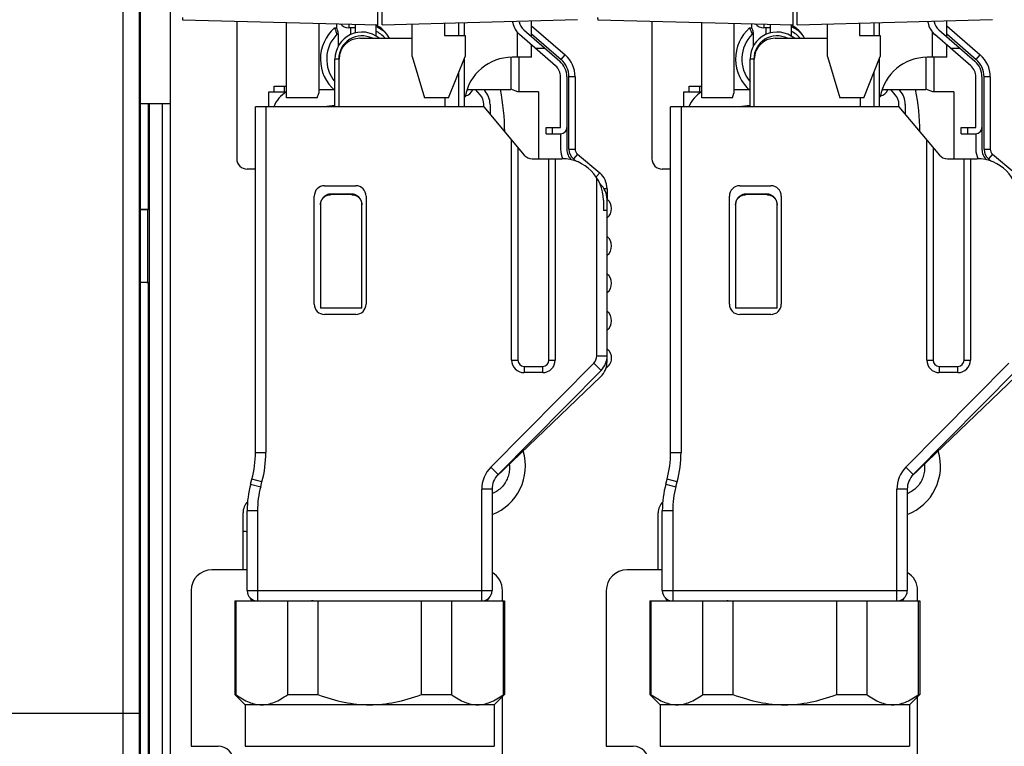
# Paper-space layout 'MCAD_FK09C_IP21_1_2' of a CAD drawing. Units: millimetres. Extents: x 0 to 420, y 0 to 322.
# Drawn here: x 75 to 82, y 44 to 49 of the extents above; entities that cross this region are included whole.
import ezdxf

# ---------------------------------------------------------------- set-up
doc = ezdxf.new("R2010")
doc.units = ezdxf.units.MM
doc.header["$LTSCALE"] = 23.1
doc.linetypes.add('CENTER', pattern=[0.6, 0.375, -0.075, 0.075, -0.075])
doc.layers.get('0').update_dxf_attribs({"linetype": 'CONTINUOUS'})
doc.layers.add('CENTERLINES', color=7, linetype='CONTINUOUS')
doc.layers.add('ROUNDS', color=7, linetype='CONTINUOUS')

psp = doc.layouts.new('MCAD_FK09C_IP21_1_2')

# ---------------------------------------------------------------- hatches: boundary and pattern name
at = {"linetype": 'CONTINUOUS'}
h = psp.add_hatch(color=7, dxfattribs=at)
edge = h.paths.add_edge_path()
edge.add_line((5, 292), (5, 287))
edge.add_line((5, 292), (5, 287))
edge = h.paths.add_edge_path()
edge.add_line((5, 10), (5, 5))
edge.add_line((5, 10), (5, 5))
edge = h.paths.add_edge_path()
edge.add_line((10, 297), (10, 292))
edge.add_line((10, 297), (10, 292))
edge = h.paths.add_edge_path()
edge.add_line((10, 5), (10, 0))
edge.add_line((10, 5), (10, 0))
edge = h.paths.add_edge_path()
edge.add_line((415, 5), (410, 5))
edge.add_line((415, 5), (410, 5))
edge = h.paths.add_edge_path()
edge.add_line((420, 10), (415, 10))
edge.add_line((420, 10), (415, 10))
edge = h.paths.add_edge_path()
edge.add_line((420, 287), (415, 287))
edge.add_line((420, 287), (415, 287))
edge = h.paths.add_edge_path()
edge.add_line((415, 292), (410, 292))
edge.add_line((415, 292), (410, 292))

# ---------------------------------------------------------------- linework, layer by layer
at = {"color": 7, "linetype": 'CONTINUOUS'}
for p, q in [((76.0777, 34.189), (76.0777, 70.4805)), ((77.5777, 49.4505), (77.5777, 62.0578)), ((77.6077, 49.4513), (77.6077, 62.0578)), ((80.5777, 49.4505), (80.5777, 62.0578)), ((80.6077, 49.4513), (80.6077, 62.0578)), ((75.8595, 55.9381), (75.8595, 33.4379)), ((76.1661, 49.4875), (77.5777, 49.4505)), ((76.5577, 49.4772), (76.5577, 48.483)), ((76.9177, 48.9223), (76.9177, 49.4678)), ((77.1502, 49.4617), (77.1502, 48.9572)), ((77.2777, 49.4584), (77.2777, 49.428)), ((77.4127, 49.4549), (77.4127, 49.3917)), ((77.5627, 49.4493), (77.5627, 49.3701)), ((77.6077, 49.4513), (79.0193, 49.4883)), ((77.8252, 49.2223), (77.8252, 49.457)), ((78.0577, 49.4631), (78.0577, 49.3723)), ((78.2002, 49.4668), (78.2002, 49.3723)), ((78.5529, 49.4644), (78.5507, 49.476)), ((78.5971, 49.473), (78.5963, 49.4772)), ((78.6877, 49.3647), (78.6877, 49.4796)), ((79.1661, 49.4875), (80.5777, 49.4505)), ((79.5577, 49.4772), (79.5577, 48.483)), ((79.9177, 48.9223), (79.9177, 49.4678)), ((80.1502, 49.4617), (80.1502, 48.9572)), ((80.2777, 49.4584), (80.2777, 49.428)), ((80.4127, 49.4549), (80.4127, 49.3917)), ((80.5627, 49.4493), (80.5627, 49.3701)), ((80.6077, 49.4513), (82.0193, 49.4883)), ((80.8252, 49.2223), (80.8252, 49.457)), ((81.0577, 49.4631), (81.0577, 49.3723)), ((81.2002, 49.4668), (81.2002, 49.3723)), ((81.5529, 49.4644), (81.5507, 49.476)), ((81.5971, 49.473), (81.5963, 49.4772)), ((81.6877, 49.3647), (81.6877, 49.4796)), ((77.2638, 49.428), (77.2648, 49.4254)), ((77.2638, 49.428), (77.2778, 49.428)), ((77.2648, 49.4254), (77.2678, 49.4176)), ((77.2678, 49.4176), (77.2704, 49.4107)), ((77.2704, 49.4107), (77.2737, 49.4024)), ((77.2737, 49.4024), (77.2762, 49.3962)), ((77.2762, 49.3962), (77.2788, 49.3897)), ((77.2788, 49.3897), (77.2816, 49.383)), ((77.2893, 49.383), (77.2893, 49.2931)), ((77.4127, 49.428), (77.3662, 49.428)), ((78.8616, 49.1539), (78.6018, 49.3798)), ((78.6313, 49.4138), (78.8911, 49.1879)), ((78.6877, 49.4442), (78.9305, 49.2332)), ((80.2638, 49.428), (80.2778, 49.428)), ((80.2638, 49.428), (80.2657, 49.4229)), ((80.2657, 49.4229), (80.2686, 49.4155)), ((80.2686, 49.4155), (80.2715, 49.4081)), ((80.2715, 49.4081), (80.2737, 49.4024)), ((80.2737, 49.4024), (80.2762, 49.3962)), ((80.2762, 49.3962), (80.2788, 49.3897)), ((80.2788, 49.3897), (80.2816, 49.383)), ((80.2893, 49.383), (80.2893, 49.2931)), ((80.4127, 49.428), (80.3662, 49.428)), ((81.8616, 49.1539), (81.6018, 49.3798)), ((81.6313, 49.4138), (81.8911, 49.1879)), ((81.6877, 49.4442), (81.9305, 49.2332)), ((77.4472, 49.353), (77.8252, 49.353)), ((78.0577, 49.3723), (78.2077, 49.3723)), ((78.2077, 49.3723), (78.2077, 49.2223)), ((80.4472, 49.353), (80.8252, 49.353)), ((81.0577, 49.3723), (81.2077, 49.3723)), ((81.2077, 49.3723), (81.2077, 49.2223)), ((78.6877, 49.2162), (78.6877, 49.3051)), ((81.6877, 49.2162), (81.6877, 49.3051)), ((77.2672, 48.858), (77.2672, 49.203)), ((77.2972, 48.858), (77.2972, 49.203)), ((77.8252, 49.2223), (77.9152, 48.9223)), ((78.0877, 48.9223), (78.2077, 49.2223)), ((78.2002, 49.2036), (78.2002, 48.858)), ((78.5377, 49.216), (78.5377, 48.9825)), ((78.6877, 49.2162), (78.5475, 49.2162)), ((78.5977, 48.9675), (78.5977, 49.2162)), ((80.2672, 48.858), (80.2672, 49.203)), ((80.2972, 48.858), (80.2972, 49.203)), ((80.8252, 49.2223), (80.9152, 48.9223)), ((81.0877, 48.9223), (81.2077, 49.2223)), ((81.2002, 49.2036), (81.2002, 48.858)), ((81.5377, 49.216), (81.5377, 48.9825)), ((81.6877, 49.2162), (81.5475, 49.2162)), ((81.5977, 48.9675), (81.5977, 49.2162)), ((78.8977, 48.708), (78.8977, 49.0747)), ((78.9427, 49.0747), (78.9427, 48.5512)), ((79.0027, 49.0747), (79.0027, 48.5512)), ((81.8977, 48.708), (81.8977, 49.0747)), ((81.9427, 49.0747), (81.9427, 48.5512)), ((82.0027, 49.0747), (82.0027, 48.5512)), ((76.7885, 48.858), (76.7885, 48.9675)), ((76.7885, 48.9675), (76.9177, 48.9675)), ((76.8277, 48.9675), (76.8277, 49.008)), ((77.1387, 48.9223), (77.1502, 48.9572)), ((77.1502, 48.9825), (77.2588, 48.9825)), ((78.2213, 48.9825), (78.5377, 48.9825)), ((78.3159, 48.9457), (78.2829, 48.9825)), ((78.3433, 48.9825), (78.3494, 48.9758)), ((78.5885, 48.9675), (78.5377, 48.986)), ((78.7385, 48.9675), (78.5885, 48.9675)), ((78.7385, 48.9675), (78.7385, 48.483)), ((79.7885, 48.9675), (79.9177, 48.9675)), ((79.7885, 48.858), (79.7885, 48.9675)), ((80.1387, 48.9223), (80.1502, 48.9572)), ((80.1502, 48.9825), (80.2588, 48.9825)), ((81.2213, 48.9825), (81.5377, 48.9825)), ((81.3159, 48.9457), (81.2829, 48.9825)), ((81.3433, 48.9825), (81.3494, 48.9758)), ((81.5885, 48.9675), (81.5377, 48.986)), ((81.7385, 48.9675), (81.5885, 48.9675)), ((81.7385, 48.9675), (81.7385, 48.483)), ((76.0777, 48.8805), (75.8595, 48.8805)), ((75.9277, 33.8841), (75.9277, 48.8805)), ((77.1387, 48.9223), (76.9177, 48.9223)), ((78.0877, 48.9223), (77.9152, 48.9223)), ((78.0622, 48.9223), (78.0622, 48.858)), ((78.2002, 48.9312), (78.2077, 48.9312)), ((80.1387, 48.9223), (79.9177, 48.9223)), ((81.0877, 48.9223), (80.9152, 48.9223)), ((81.0622, 48.9223), (81.0622, 48.858)), ((81.2002, 48.9312), (81.2077, 48.9312)), ((76.6927, 46.3613), (76.6927, 48.858)), ((78.3427, 48.858), (76.6927, 48.858)), ((78.3427, 48.858), (78.3427, 48.8757)), ((78.3427, 48.858), (78.6349, 48.5098)), ((78.3877, 48.8756), (78.3877, 48.8044)), ((81.3427, 48.858), (79.6927, 48.858)), ((79.6927, 46.3613), (79.6927, 48.858)), ((81.3427, 48.858), (81.3427, 48.8757)), ((81.3427, 48.858), (81.6349, 48.5098)), ((81.3877, 48.8756), (81.3877, 48.8044)), ((78.7927, 48.708), (78.8977, 48.708)), ((78.7927, 48.663), (78.7927, 48.708)), ((81.7927, 48.708), (81.8977, 48.708)), ((81.7927, 48.663), (81.7927, 48.708)), ((78.7927, 48.663), (78.8977, 48.663)), ((78.8977, 48.663), (78.8977, 48.5512)), ((81.7927, 48.663), (81.8977, 48.663)), ((81.8977, 48.663), (81.8977, 48.5512)), ((78.5887, 48.5649), (78.5887, 47.028)), ((81.5887, 48.5649), (81.5887, 47.028)), ((78.6924, 48.483), (78.9067, 48.483)), ((78.8137, 47.028), (78.8137, 48.483)), ((79.0188, 48.5167), (79.1801, 48.3813)), ((81.6924, 48.483), (81.9067, 48.483)), ((81.8137, 47.028), (81.8137, 48.483)), ((82.0188, 48.5167), (82.1801, 48.3813)), ((76.6927, 48.408), (76.6327, 48.408)), ((79.6927, 48.408), (79.6327, 48.408)), ((77.1922, 48.288), (77.4172, 48.288)), ((79.2337, 48.2664), (79.2337, 48.1901)), ((80.1922, 48.288), (80.4172, 48.288)), ((77.1172, 47.433), (77.1172, 48.213)), ((77.3872, 48.2275), (77.2372, 48.2275)), ((77.3872, 48.2235), (77.2372, 48.2235)), ((77.4922, 48.213), (77.4922, 47.433)), ((79.2067, 48.183), (79.2067, 48.108)), ((79.2337, 47.0171), (79.2337, 48.1881)), ((80.1172, 47.433), (80.1172, 48.213)), ((80.3872, 48.2275), (80.2372, 48.2275)), ((80.3872, 48.2235), (80.2372, 48.2235)), ((80.4922, 48.213), (80.4922, 47.433)), ((75.8738, 48.1156), (75.8606, 48.1155)), ((75.8606, 48.1155), (75.9145, 48.1155)), ((75.8862, 48.1157), (75.8738, 48.1156)), ((75.8975, 48.1159), (75.8862, 48.1157)), ((75.9277, 48.1175), (75.9145, 48.1155)), ((75.9145, 47.5905), (75.9145, 48.1155)), ((75.9206, 48.1171), (75.9277, 48.1242)), ((77.1622, 48.1489), (77.1622, 47.403)), ((77.4622, 47.403), (77.4622, 48.1489)), ((79.2337, 48.108), (79.2067, 48.108)), ((80.1622, 48.1489), (80.1622, 47.403)), ((80.4622, 47.403), (80.4622, 48.1489)), ((75.8606, 47.5905), (75.9145, 47.5905)), ((75.8672, 47.5905), (75.8801, 47.5905)), ((75.9145, 47.5905), (75.9277, 47.5886)), ((75.9206, 47.589), (75.9277, 47.5819)), ((77.4622, 47.403), (77.1622, 47.403)), ((80.4622, 47.403), (80.1622, 47.403)), ((77.4172, 47.358), (77.1922, 47.358)), ((80.4172, 47.358), (80.1922, 47.358)), ((78.6337, 46.983), (78.7687, 46.983)), ((81.6337, 46.983), (81.7687, 46.983)), ((79.1875, 46.9087), (78.4318, 46.1851)), ((79.1904, 46.9542), (78.4461, 46.2019)), ((82.1875, 46.9087), (81.4318, 46.1851)), ((82.1904, 46.9542), (81.4461, 46.2019)), ((76.658, 46.133), (76.6674, 46.1681)), ((79.658, 46.133), (79.6674, 46.1681)), ((78.4027, 46.0964), (78.4027, 45.363)), ((81.4027, 46.0964), (81.4027, 45.363)), ((76.6027, 45.513), (76.6027, 45.9255)), ((76.6327, 45.363), (76.6327, 45.9398)), ((79.6327, 45.363), (79.6327, 45.9398)), ((76.6327, 45.513), (76.3777, 45.513)), ((79.6327, 45.513), (79.3777, 45.513)), ((76.2277, 45.363), (76.2277, 44.238)), ((78.4777, 45.288), (78.4777, 45.363)), ((79.2277, 45.363), (79.2277, 44.238)), ((81.4777, 45.288), (81.4777, 45.363)), ((76.5427, 45.288), (78.4927, 45.288)), ((76.5427, 45.288), (76.5427, 44.613)), ((76.5508, 45.288), (76.5508, 44.613)), ((76.9258, 44.613), (76.9258, 45.288)), ((77.1427, 45.2867), (77.1427, 44.613)), ((77.8927, 44.613), (77.8927, 45.2867)), ((78.1096, 45.288), (78.1096, 44.613)), ((78.4846, 44.613), (78.4846, 45.288)), ((78.4927, 45.288), (78.4927, 44.613)), ((79.5427, 45.288), (81.4927, 45.288)), ((79.5427, 45.288), (79.5427, 44.613)), ((79.5508, 45.288), (79.5508, 44.613)), ((79.9258, 44.613), (79.9258, 45.288)), ((80.1427, 45.2867), (80.1427, 44.613)), ((80.8927, 44.613), (80.8927, 45.2867)), ((81.1096, 45.288), (81.1096, 44.613)), ((81.4846, 44.613), (81.4846, 45.288)), ((81.4927, 45.288), (81.4927, 44.613)), ((76.5427, 44.613), (76.5508, 44.613)), ((76.6177, 44.538), (76.5427, 44.613)), ((76.9258, 44.613), (77.1427, 44.613)), ((77.8927, 44.613), (78.1096, 44.613)), ((78.4177, 44.538), (78.4927, 44.613)), ((78.4846, 44.613), (78.4927, 44.613)), ((79.5427, 44.613), (79.5508, 44.613)), ((79.6177, 44.538), (79.5427, 44.613)), ((79.9258, 44.613), (80.1427, 44.613)), ((80.8927, 44.613), (81.1096, 44.613)), ((81.4177, 44.538), (81.4927, 44.613)), ((81.4846, 44.613), (81.4927, 44.613)), ((78.4777, 36.1905), (78.4777, 44.598)), ((81.4777, 37.863), (81.4777, 44.598)), ((78.4177, 44.538), (76.6177, 44.538)), ((76.6177, 44.538), (76.6177, 44.238)), ((78.4177, 44.538), (78.4177, 44.238)), ((81.4177, 44.538), (79.6177, 44.538)), ((79.6177, 44.538), (79.6177, 44.238)), ((81.4177, 44.538), (81.4177, 44.238)), ((76.2277, 44.238), (76.4227, 44.238)), ((79.2277, 44.238), (79.4227, 44.238))]:
    psp.add_line(p, q, dxfattribs=at)
at = {"color": 9, "linetype": 'CONTINUOUS'}
for p, q in [((75.7331, 55.9317), (75.7331, 33.4444)), ((75.853, 55.9317), (75.853, 33.4444)), ((77.3662, 49.4561), (77.3662, 49.428)), ((78.1627, 49.3723), (78.1627, 49.4659)), ((80.3662, 49.4561), (80.3662, 49.428)), ((81.1627, 49.3723), (81.1627, 49.4659)), ((77.2893, 49.383), (77.2816, 49.383)), ((77.3827, 49.3811), (77.3827, 49.428)), ((78.5827, 49.3997), (78.5827, 49.2162)), ((78.6877, 49.3846), (78.901, 49.1992)), ((80.2893, 49.383), (80.2816, 49.383)), ((80.3827, 49.3811), (80.3827, 49.428)), ((81.5827, 49.3997), (81.5827, 49.2162)), ((81.6877, 49.3846), (81.901, 49.1992)), ((78.7861, 49.2792), (78.7175, 49.2792)), ((81.7861, 49.2792), (81.7175, 49.2792)), ((77.2942, 49.203), (77.2672, 49.203)), ((77.2942, 49.203), (77.2942, 48.858)), ((78.901, 49.1992), (78.9305, 49.2332)), ((80.2942, 49.203), (80.2672, 49.203)), ((80.2942, 49.203), (80.2942, 48.858)), ((81.901, 49.1992), (81.9305, 49.2332)), ((78.1627, 48.858), (78.1627, 49.1098)), ((81.1627, 48.858), (81.1627, 49.1098)), ((79.0027, 49.0747), (78.9577, 49.0747)), ((78.9577, 48.5512), (78.9577, 49.0747)), ((82.0027, 49.0747), (81.9577, 49.0747)), ((81.9577, 48.5512), (81.9577, 49.0747)), ((76.9027, 48.9675), (76.9027, 49.008)), ((75.8606, 48.1155), (75.8606, 48.8805)), ((75.9206, 48.1171), (75.9206, 48.8805)), ((76.0177, 48.8805), (76.0177, 34.3261)), ((76.7677, 48.858), (76.7677, 46.3613)), ((77.2387, 48.8645), (77.2387, 48.858)), ((79.7677, 48.858), (79.7677, 46.3613)), ((80.2387, 48.8645), (80.2387, 48.858)), ((78.8377, 48.708), (78.8377, 48.663)), ((81.8377, 48.708), (81.8377, 48.663)), ((78.5437, 47.028), (78.5437, 48.6185)), ((81.5437, 47.028), (81.5437, 48.6185)), ((78.9577, 48.5512), (79.0027, 48.5512)), ((81.9577, 48.5512), (82.0027, 48.5512)), ((78.8587, 48.483), (78.8587, 47.028)), ((79.0188, 48.5167), (78.9899, 48.4822)), ((78.9899, 48.4822), (79.0114, 48.4641)), ((81.8587, 48.483), (81.8587, 47.028)), ((82.0188, 48.5167), (81.9899, 48.4822)), ((81.9899, 48.4822), (82.0114, 48.4641)), ((79.155, 48.3513), (79.1801, 48.3813)), ((79.1587, 47.0597), (79.1587, 48.3458)), ((79.2337, 48.2664), (79.2116, 48.2664)), ((77.2372, 48.2275), (77.2372, 48.2235)), ((77.3872, 48.2235), (77.3872, 48.2275)), ((80.2372, 48.2275), (80.2372, 48.2235)), ((80.3872, 48.2235), (80.3872, 48.2275)), ((75.8606, 34.9155), (75.8606, 47.5905)), ((75.9206, 34.9171), (75.9206, 47.589)), ((79.1587, 47.0597), (79.2337, 47.0597)), ((79.137, 47.007), (78.3928, 46.2546)), ((78.5437, 47.028), (78.5887, 47.028)), ((78.6337, 46.983), (78.6337, 46.938)), ((78.7687, 46.938), (78.7687, 46.983)), ((78.8137, 47.028), (78.8587, 47.028)), ((79.1904, 46.9542), (79.137, 47.007)), ((82.137, 47.007), (81.3928, 46.2546)), ((81.5437, 47.028), (81.5887, 47.028)), ((81.6337, 46.983), (81.6337, 46.938)), ((81.7687, 46.938), (81.7687, 46.983)), ((81.8137, 47.028), (81.8587, 47.028)), ((78.7687, 46.938), (78.6337, 46.938)), ((81.7687, 46.938), (81.6337, 46.938)), ((76.6927, 46.3613), (76.7677, 46.3613)), ((79.6927, 46.3613), (79.7677, 46.3613)), ((78.3928, 46.2546), (78.4461, 46.2019)), ((81.3928, 46.2546), (81.4461, 46.2019)), ((76.658, 46.133), (76.7305, 46.1137)), ((76.7399, 46.1487), (76.6674, 46.1681)), ((76.7305, 46.1137), (76.7399, 46.1487)), ((79.658, 46.133), (79.7305, 46.1137)), ((79.7399, 46.1487), (79.6674, 46.1681)), ((79.7305, 46.1137), (79.7399, 46.1487)), ((78.4027, 46.0964), (78.3277, 46.0964)), ((78.3277, 45.288), (78.3277, 46.0964)), ((81.4027, 46.0964), (81.3277, 46.0964)), ((81.3277, 45.288), (81.3277, 46.0964)), ((76.7077, 45.9398), (76.6327, 45.9398)), ((76.7077, 45.9398), (76.7077, 45.288)), ((79.7077, 45.9398), (79.6327, 45.9398)), ((79.7077, 45.9398), (79.7077, 45.288)), ((76.6327, 45.363), (78.4027, 45.363)), ((79.6327, 45.363), (81.4027, 45.363)), ((76.6177, 44.238), (78.4177, 44.238)), ((79.6177, 44.238), (81.4177, 44.238))]:
    psp.add_line(p, q, dxfattribs=at)
at = {"color": 3, "linetype": 'CONTINUOUS'}
psp.add_line((76.8277, 49.008), (76.9177, 49.008), dxfattribs=at)
at = {"color": 6, "linetype": 'CONTINUOUS'}
for p, q in [((76.6078, 45.7911), (76.6027, 45.7918)), ((76.6143, 45.7901), (76.6078, 45.7911)), ((76.6209, 45.7892), (76.6143, 45.7901)), ((76.6276, 45.7884), (76.6209, 45.7892)), ((76.6327, 45.7877), (76.6276, 45.7884))]:
    psp.add_line(p, q, dxfattribs=at)
at = {"color": 9, "linetype": 'CONTINUOUS'}
for points in [[(76.1655, 49.5022), (76.1655, 49.4995), (76.1655, 49.497), (76.1656, 49.4948), (76.1656, 49.4929), (76.1657, 49.4913), (76.1658, 49.4899), (76.1658, 49.4889), (76.1659, 49.4881), (76.166, 49.4877), (76.1661, 49.4875)], [(79.1655, 49.5022), (79.1655, 49.4995), (79.1655, 49.497), (79.1656, 49.4948), (79.1656, 49.4929), (79.1657, 49.4913), (79.1658, 49.4899), (79.1658, 49.4889), (79.1659, 49.4881), (79.166, 49.4877), (79.1661, 49.4875)]]:
    psp.add_lwpolyline(points, dxfattribs=at)
at = {"color": 7, "linetype": 'CONTINUOUS'}
for points in [[(77.2778, 49.428), (77.2784, 49.4272), (77.2797, 49.4245), (77.2816, 49.4202), (77.2838, 49.4144), (77.286, 49.4075), (77.2878, 49.3997), (77.2889, 49.3914), (77.2893, 49.383)], [(80.2778, 49.428), (80.2784, 49.4272), (80.2797, 49.4245), (80.2816, 49.4202), (80.2838, 49.4144), (80.286, 49.4075), (80.2878, 49.3997), (80.2889, 49.3914), (80.2893, 49.383)], [(77.2372, 48.2275), (77.2325, 48.2273), (77.2278, 48.2269), (77.2232, 48.2261), (77.2186, 48.2251), (77.214, 48.2238), (77.2096, 48.2222), (77.2053, 48.2204), (77.2011, 48.2182), (77.197, 48.2158), (77.1931, 48.2132), (77.1894, 48.2103), (77.1859, 48.2072), (77.1825, 48.2039), (77.1794, 48.2004), (77.1765, 48.1967), (77.1739, 48.1928), (77.1715, 48.1888), (77.1694, 48.1846), (77.1675, 48.1803), (77.1659, 48.1759), (77.1646, 48.1714), (77.1635, 48.1668), (77.1628, 48.1622), (77.1624, 48.1576), (77.1622, 48.1529)], [(77.1622, 48.1489), (77.1624, 48.1536), (77.1628, 48.1583), (77.1635, 48.1629), (77.1646, 48.1675), (77.1659, 48.172), (77.1675, 48.1764), (77.1694, 48.1807), (77.1715, 48.1849), (77.1739, 48.1889), (77.1765, 48.1928), (77.1794, 48.1965), (77.1825, 48.2), (77.1859, 48.2033), (77.1894, 48.2064), (77.1931, 48.2093), (77.197, 48.2119), (77.2011, 48.2143), (77.2053, 48.2164), (77.2096, 48.2183), (77.214, 48.2199), (77.2186, 48.2212), (77.2232, 48.2222), (77.2278, 48.2229), (77.2325, 48.2234), (77.2372, 48.2235)], [(77.4622, 48.1529), (77.4621, 48.1576), (77.4616, 48.1622), (77.4609, 48.1668), (77.4599, 48.1714), (77.4585, 48.1759), (77.4569, 48.1803), (77.4551, 48.1846), (77.4529, 48.1888), (77.4505, 48.1928), (77.4479, 48.1967), (77.445, 48.2004), (77.4419, 48.2039), (77.4386, 48.2072), (77.435, 48.2103), (77.4313, 48.2132), (77.4274, 48.2158), (77.4233, 48.2182), (77.4192, 48.2204), (77.4148, 48.2222), (77.4104, 48.2238), (77.4059, 48.2251), (77.4013, 48.2261), (77.3966, 48.2269), (77.3919, 48.2273), (77.3872, 48.2275)], [(77.3872, 48.2235), (77.3919, 48.2234), (77.3966, 48.2229), (77.4013, 48.2222), (77.4059, 48.2212), (77.4104, 48.2199), (77.4148, 48.2183), (77.4192, 48.2164), (77.4233, 48.2143), (77.4274, 48.2119), (77.4313, 48.2093), (77.435, 48.2064), (77.4386, 48.2033), (77.4419, 48.2), (77.445, 48.1965), (77.4479, 48.1928), (77.4505, 48.1889), (77.4529, 48.1849), (77.4551, 48.1807), (77.4569, 48.1764), (77.4585, 48.172), (77.4599, 48.1675), (77.4609, 48.1629), (77.4616, 48.1583), (77.4621, 48.1536), (77.4622, 48.1489)], [(80.2372, 48.2275), (80.2325, 48.2273), (80.2278, 48.2269), (80.2232, 48.2261), (80.2186, 48.2251), (80.214, 48.2238), (80.2096, 48.2222), (80.2053, 48.2204), (80.2011, 48.2182), (80.197, 48.2158), (80.1931, 48.2132), (80.1894, 48.2103), (80.1859, 48.2072), (80.1825, 48.2039), (80.1794, 48.2004), (80.1765, 48.1967), (80.1739, 48.1928), (80.1715, 48.1888), (80.1694, 48.1846), (80.1675, 48.1803), (80.1659, 48.1759), (80.1646, 48.1714), (80.1635, 48.1668), (80.1628, 48.1622), (80.1624, 48.1576), (80.1622, 48.1529)], [(80.1622, 48.1489), (80.1624, 48.1536), (80.1628, 48.1583), (80.1635, 48.1629), (80.1646, 48.1675), (80.1659, 48.172), (80.1675, 48.1764), (80.1694, 48.1807), (80.1715, 48.1849), (80.1739, 48.1889), (80.1765, 48.1928), (80.1794, 48.1965), (80.1825, 48.2), (80.1859, 48.2033), (80.1894, 48.2064), (80.1931, 48.2093), (80.197, 48.2119), (80.2011, 48.2143), (80.2053, 48.2164), (80.2096, 48.2183), (80.214, 48.2199), (80.2186, 48.2212), (80.2232, 48.2222), (80.2278, 48.2229), (80.2325, 48.2234), (80.2372, 48.2235)], [(80.4622, 48.1529), (80.4621, 48.1576), (80.4616, 48.1622), (80.4609, 48.1668), (80.4599, 48.1714), (80.4585, 48.1759), (80.4569, 48.1803), (80.4551, 48.1846), (80.4529, 48.1888), (80.4505, 48.1928), (80.4479, 48.1967), (80.445, 48.2004), (80.4419, 48.2039), (80.4386, 48.2072), (80.435, 48.2103), (80.4313, 48.2132), (80.4274, 48.2158), (80.4233, 48.2182), (80.4192, 48.2204), (80.4148, 48.2222), (80.4104, 48.2238), (80.4059, 48.2251), (80.4013, 48.2261), (80.3966, 48.2269), (80.3919, 48.2273), (80.3872, 48.2275)], [(80.3872, 48.2235), (80.3919, 48.2234), (80.3966, 48.2229), (80.4013, 48.2222), (80.4059, 48.2212), (80.4104, 48.2199), (80.4148, 48.2183), (80.4192, 48.2164), (80.4233, 48.2143), (80.4274, 48.2119), (80.4313, 48.2093), (80.435, 48.2064), (80.4386, 48.2033), (80.4419, 48.2), (80.445, 48.1965), (80.4479, 48.1928), (80.4505, 48.1889), (80.4529, 48.1849), (80.4551, 48.1807), (80.4569, 48.1764), (80.4585, 48.172), (80.4599, 48.1675), (80.4609, 48.1629), (80.4616, 48.1583), (80.4621, 48.1536), (80.4622, 48.1489)], [(75.9206, 48.1171), (75.9201, 48.1169), (75.9188, 48.1167), (75.9168, 48.1166), (75.9142, 48.1164), (75.9109, 48.1163), (75.907, 48.1161), (75.9025, 48.116), (75.8975, 48.1159)], [(75.8801, 47.5905), (75.8921, 47.5903), (75.8975, 47.5902), (75.9025, 47.5901), (75.907, 47.59), (75.9109, 47.5898), (75.9142, 47.5897), (75.9168, 47.5895), (75.9188, 47.5894), (75.9201, 47.5892), (75.9206, 47.589)], [(78.5267, 46.276), (78.5277, 46.2661), (78.5283, 46.2562), (78.5283, 46.2463), (78.5279, 46.2363), (78.527, 46.2263), (78.5255, 46.2164), (78.5236, 46.2066), (78.5212, 46.197), (78.5184, 46.1874), (78.515, 46.178), (78.5112, 46.1687), (78.5069, 46.1596), (78.5022, 46.1507), (78.497, 46.1421), (78.4914, 46.1337), (78.4855, 46.1256), (78.4791, 46.1179), (78.4723, 46.1104), (78.4652, 46.1033), (78.4577, 46.0965), (78.4498, 46.09), (78.4417, 46.084), (78.4333, 46.0784), (78.4247, 46.0732), (78.4158, 46.0685), (78.4066, 46.0642), (78.4027, 46.0626)], [(81.5267, 46.276), (81.5277, 46.2661), (81.5283, 46.2562), (81.5283, 46.2463), (81.5279, 46.2363), (81.527, 46.2263), (81.5255, 46.2164), (81.5236, 46.2066), (81.5212, 46.197), (81.5184, 46.1874), (81.515, 46.178), (81.5112, 46.1687), (81.5069, 46.1596), (81.5022, 46.1507), (81.497, 46.1421), (81.4914, 46.1337), (81.4855, 46.1256), (81.4791, 46.1179), (81.4723, 46.1104), (81.4652, 46.1033), (81.4577, 46.0965), (81.4498, 46.09), (81.4417, 46.084), (81.4333, 46.0784), (81.4247, 46.0732), (81.4158, 46.0685), (81.4066, 46.0642), (81.4027, 46.0626)], [(76.5508, 44.613), (76.5631, 44.6038), (76.5753, 44.5952), (76.5874, 44.5873), (76.5994, 44.58), (76.6112, 44.5732), (76.623, 44.5671), (76.6347, 44.5616), (76.6463, 44.5566), (76.6579, 44.5523), (76.6695, 44.5485), (76.681, 44.5453), (76.6925, 44.5427), (76.704, 44.5407), (76.7154, 44.5392), (76.7269, 44.5383), (76.7383, 44.538)], [(76.7383, 44.538), (76.7497, 44.5383), (76.7612, 44.5392), (76.7727, 44.5407), (76.7841, 44.5427), (76.7956, 44.5453), (76.8071, 44.5485), (76.8187, 44.5523), (76.8303, 44.5567), (76.8419, 44.5616), (76.8536, 44.5671), (76.8654, 44.5733), (76.8773, 44.58), (76.8892, 44.5873), (76.9013, 44.5953), (76.9135, 44.6038), (76.9258, 44.613)], [(77.1427, 44.613), (77.1674, 44.6038), (77.1918, 44.5952), (77.2159, 44.5873), (77.2398, 44.58), (77.2636, 44.5732), (77.2871, 44.5671), (77.3105, 44.5616), (77.3338, 44.5566), (77.357, 44.5523), (77.3801, 44.5485), (77.4031, 44.5453), (77.4261, 44.5427), (77.449, 44.5407), (77.4719, 44.5392), (77.4948, 44.5383), (77.5177, 44.538)], [(77.5177, 44.538), (77.5406, 44.5383), (77.5635, 44.5392), (77.5864, 44.5407), (77.6094, 44.5427), (77.6324, 44.5453), (77.6554, 44.5485), (77.6785, 44.5523), (77.7017, 44.5567), (77.725, 44.5616), (77.7484, 44.5671), (77.772, 44.5733), (77.7957, 44.58), (77.8196, 44.5873), (77.8437, 44.5953), (77.8681, 44.6038), (77.8927, 44.613)], [(78.1096, 44.613), (78.122, 44.6038), (78.1342, 44.5952), (78.1462, 44.5873), (78.1582, 44.58), (78.1701, 44.5732), (78.1818, 44.5671), (78.1935, 44.5616), (78.2052, 44.5566), (78.2168, 44.5523), (78.2283, 44.5485), (78.2398, 44.5453), (78.2513, 44.5427), (78.2628, 44.5407), (78.2743, 44.5392), (78.2857, 44.5383), (78.2971, 44.538)], [(78.2971, 44.538), (78.3086, 44.5383), (78.32, 44.5392), (78.3315, 44.5407), (78.343, 44.5427), (78.3545, 44.5453), (78.366, 44.5485), (78.3775, 44.5523), (78.3891, 44.5567), (78.4008, 44.5616), (78.4125, 44.5671), (78.4243, 44.5733), (78.4361, 44.58), (78.4481, 44.5873), (78.4601, 44.5953), (78.4723, 44.6038), (78.4846, 44.613)], [(79.5508, 44.613), (79.5631, 44.6038), (79.5753, 44.5952), (79.5874, 44.5873), (79.5994, 44.58), (79.6112, 44.5732), (79.623, 44.5671), (79.6347, 44.5616), (79.6463, 44.5566), (79.6579, 44.5523), (79.6695, 44.5485), (79.681, 44.5453), (79.6925, 44.5427), (79.704, 44.5407), (79.7154, 44.5392), (79.7269, 44.5383), (79.7383, 44.538)], [(79.7383, 44.538), (79.7497, 44.5383), (79.7612, 44.5392), (79.7727, 44.5407), (79.7841, 44.5427), (79.7956, 44.5453), (79.8071, 44.5485), (79.8187, 44.5523), (79.8303, 44.5567), (79.8419, 44.5616), (79.8536, 44.5671), (79.8654, 44.5733), (79.8773, 44.58), (79.8892, 44.5873), (79.9013, 44.5953), (79.9135, 44.6038), (79.9258, 44.613)], [(80.1427, 44.613), (80.1674, 44.6038), (80.1918, 44.5952), (80.2159, 44.5873), (80.2398, 44.58), (80.2636, 44.5732), (80.2871, 44.5671), (80.3105, 44.5616), (80.3338, 44.5566), (80.357, 44.5523), (80.3801, 44.5485), (80.4031, 44.5453), (80.4261, 44.5427), (80.449, 44.5407), (80.4719, 44.5392), (80.4948, 44.5383), (80.5177, 44.538)], [(80.5177, 44.538), (80.5406, 44.5383), (80.5635, 44.5392), (80.5864, 44.5407), (80.6094, 44.5427), (80.6324, 44.5453), (80.6554, 44.5485), (80.6785, 44.5523), (80.7017, 44.5567), (80.725, 44.5616), (80.7484, 44.5671), (80.772, 44.5733), (80.7957, 44.58), (80.8196, 44.5873), (80.8437, 44.5953), (80.8681, 44.6038), (80.8927, 44.613)], [(81.1096, 44.613), (81.122, 44.6038), (81.1342, 44.5952), (81.1462, 44.5873), (81.1582, 44.58), (81.1701, 44.5732), (81.1818, 44.5671), (81.1935, 44.5616), (81.2052, 44.5566), (81.2168, 44.5523), (81.2283, 44.5485), (81.2398, 44.5453), (81.2513, 44.5427), (81.2628, 44.5407), (81.2743, 44.5392), (81.2857, 44.5383), (81.2971, 44.538)], [(81.2971, 44.538), (81.3086, 44.5383), (81.32, 44.5392), (81.3315, 44.5407), (81.343, 44.5427), (81.3545, 44.5453), (81.366, 44.5485), (81.3775, 44.5523), (81.3891, 44.5567), (81.4008, 44.5616), (81.4125, 44.5671), (81.4243, 44.5733), (81.4361, 44.58), (81.4481, 44.5873), (81.4601, 44.5953), (81.4723, 44.6038), (81.4846, 44.613)]]:
    psp.add_lwpolyline(points, dxfattribs=at)
for centre, radius, start, end in [((77.3662, 49.503), 0.075, 217.27221, 270), ((77.4622, 49.248), 0.225, 27.82368, 64.47486), ((78.7002, 49.493), 0.15, 191, 229), ((78.7002, 49.493), 0.105, 191, 229), ((80.3662, 49.503), 0.075, 217.27221, 270), ((80.4622, 49.248), 0.225, 27.82368, 64.47486), ((81.7002, 49.493), 0.15, 191, 229), ((81.7002, 49.493), 0.105, 191, 229), ((77.4622, 49.203), 0.3, 131.40962, 229.45478), ((77.4622, 49.203), 0.195, 50.30446, 180), ((77.4622, 49.203), 0.225, 41.81853, 63.46998), ((80.4622, 49.203), 0.3, 131.40962, 229.45478), ((80.4622, 49.203), 0.195, 50.30446, 180), ((80.4622, 49.203), 0.225, 41.81853, 63.46998), ((77.4472, 49.203), 0.15, 90, 180), ((80.4472, 49.203), 0.15, 90, 180), ((78.5475, 48.8712), 0.345, 90, 169.98459), ((78.7927, 49.0747), 0.15, 0, 49), ((78.7927, 49.0747), 0.21, 0, 49), ((81.5475, 48.8712), 0.345, 90, 169.98459), ((81.7927, 49.0747), 0.15, 0, 49), ((81.7927, 49.0747), 0.21, 0, 49), ((78.7927, 49.0747), 0.105, 0, 49), ((81.7927, 49.0747), 0.105, 0, 49), ((77.0325, 48.7726), 0.225, 120.6718, 157.68606), ((78.1933, 49.0101), 0.075, 281.85581, 338.45939), ((78.2377, 48.8756), 0.15, 0, 41.89191), ((76.9937, 48.6771), 1.5, 0.04027, 11.7472), ((80.0325, 48.7726), 0.225, 120.6718, 157.68606), ((81.1933, 49.0101), 0.075, 281.85581, 338.45939), ((81.2377, 48.8756), 0.15, 0, 41.89191), ((79.9937, 48.6771), 1.5, 0.04027, 11.7472), ((78.2377, 48.8756), 0.105, 0.03133, 41.89191), ((81.2377, 48.8756), 0.105, 0.03133, 41.89191), ((77.2672, 48.453), 0.4125, 90, 100.93746), ((80.2672, 48.453), 0.4125, 90, 100.93746), ((78.8977, 48.708), 0.045, 270, 360), ((81.8977, 48.708), 0.045, 270, 360), ((79.0477, 48.5512), 0.15, 180, 207.0973), ((79.0477, 48.5512), 0.105, 180, 226.489), ((79.0477, 48.5512), 0.045, 180, 230), ((82.0477, 48.5512), 0.15, 180, 207.0973), ((82.0477, 48.5512), 0.105, 180, 226.489), ((82.0477, 48.5512), 0.045, 180, 230), ((76.6327, 48.483), 0.075, 180, 270), ((78.6924, 48.558), 0.075, 220, 270), ((78.9067, 48.183), 0.3, 0, 90), ((79.6327, 48.483), 0.075, 180, 270), ((81.6924, 48.558), 0.075, 220, 270), ((81.9067, 48.183), 0.3, 0, 90), ((79.0837, 48.2664), 0.15, 0, 50), ((77.1922, 48.213), 0.075, 90, 180), ((77.4172, 48.213), 0.075, 0, 90), ((79.0837, 48.1881), 0.15, 0, 48.7563), ((80.1922, 48.213), 0.075, 90, 180), ((80.4172, 48.213), 0.075, 0, 90), ((79.1805, 48.123), 0.0857, 308.44158, 51.57029), ((79.1805, 47.853), 0.0857, 308.44158, 51.55842), ((79.1805, 47.583), 0.0857, 308.44158, 51.55842), ((77.1922, 47.433), 0.075, 180, 270), ((77.4172, 47.433), 0.075, 270, 360), ((80.1922, 47.433), 0.075, 180, 270), ((80.4172, 47.433), 0.075, 270, 360), ((79.1805, 47.313), 0.0857, 308.44158, 51.55842), ((79.1805, 47.043), 0.0857, 302.41313, 51.55842), ((79.0837, 47.0597), 0.15, 315.30859, 360), ((78.6337, 47.028), 0.045, 180, 270), ((78.7687, 47.028), 0.045, 270, 360), ((79.0837, 47.0171), 0.15, 313.76068, 360), ((81.6337, 47.028), 0.045, 180, 270), ((81.7687, 47.028), 0.045, 270, 360), ((75.9427, 46.3613), 0.75, 345.06858, 360), ((78.268, 46.2621), 0.375, 291.04996, 16.98948), ((78.9427, 46.3613), 0.75, 345.06858, 360), ((81.268, 46.2621), 0.375, 291.04996, 16.98948), ((78.5527, 46.0964), 0.15, 135.30859, 180), ((81.5527, 46.0964), 0.15, 135.30859, 180), ((77.3827, 45.9398), 0.75, 165.06858, 180), ((80.3827, 45.9398), 0.75, 165.06858, 180), ((76.7152, 45.9255), 0.1125, 135.01017, 180), ((76.3777, 45.363), 0.15, 90, 180), ((78.3277, 45.363), 0.15, 0, 59.94562), ((79.3777, 45.363), 0.15, 90, 180), ((81.3277, 45.363), 0.15, 0, 59.94562), ((76.7077, 45.363), 0.075, 180, 270), ((78.3277, 45.363), 0.075, 270, 360), ((79.7077, 45.363), 0.075, 180, 270), ((81.3277, 45.363), 0.075, 270, 360), ((76.6927, 45.333), 0.045, 208.49955, 270), ((77.0977, 44.538), 0.75, 86.56019, 90), ((78.3427, 45.333), 0.045, 270, 331.50045), ((79.6927, 45.333), 0.045, 208.49955, 270), ((80.0977, 44.538), 0.75, 86.56019, 90), ((81.3427, 45.333), 0.045, 270, 331.50045), ((76.4227, 44.1255), 0.1125, 270, 90), ((79.4227, 44.1255), 0.1125, 270, 90)]:
    psp.add_arc(centre, radius, start, end, dxfattribs=at)
at = {"color": 9, "linetype": 'CONTINUOUS'}
for centre, radius, start, end in [((77.4622, 49.203), 0.255, 135.09913, 220.10517), ((77.4622, 49.203), 0.255, 45.69947, 66.78904), ((80.4622, 49.203), 0.255, 135.09913, 220.10517), ((80.4622, 49.203), 0.255, 45.69947, 66.78904), ((77.4622, 49.203), 0.168, 63.2345, 180), ((80.4622, 49.203), 0.168, 63.2345, 180), ((78.7927, 49.0747), 0.165, 0, 49), ((81.7927, 49.0747), 0.165, 0, 49), ((79.0477, 48.5512), 0.09, 180, 230), ((82.0477, 48.5512), 0.09, 180, 230), ((79.0837, 48.2664), 0.105, 20.76294, 33.22858), ((79.0837, 47.0597), 0.075, 315.30859, 359.99997), ((78.6337, 47.028), 0.09, 180, 270), ((78.7687, 47.028), 0.09, 270, 360), ((81.6337, 47.028), 0.09, 180, 270), ((81.7687, 47.028), 0.09, 270, 360), ((75.9427, 46.3613), 0.825, 345.06858, 360), ((78.9427, 46.3613), 0.825, 345.06858, 360), ((78.5527, 46.0964), 0.225, 135.30859, 180), ((81.5527, 46.0964), 0.225, 135.30859, 180), ((77.3827, 45.9398), 0.675, 165.06858, 180), ((80.3827, 45.9398), 0.675, 165.06858, 180)]:
    psp.add_arc(centre, radius, start, end, dxfattribs=at)
at = {"layer": 'CENTERLINES', "color": 7, "linetype": 'CENTER'}
psp.add_line((60.5595, 44.478), (75.8595, 44.478), dxfattribs=at)
at = {"layer": 'ROUNDS', "color": 3, "linetype": 'CONTINUOUS'}
psp.add_line((79.8277, 49.008), (79.9177, 49.008), dxfattribs=at)
at = {"layer": 'ROUNDS', "color": 7, "linetype": 'CONTINUOUS'}
for p, q in [((79.8277, 48.9675), (79.8277, 49.008)), ((79.6027, 45.513), (79.6027, 45.9255))]:
    psp.add_line(p, q, dxfattribs=at)
at = {"layer": 'ROUNDS', "color": 9, "linetype": 'CONTINUOUS'}
psp.add_line((79.9027, 48.9675), (79.9027, 49.008), dxfattribs=at)
at = {"layer": 'ROUNDS', "color": 7, "linetype": 'CONTINUOUS'}
psp.add_arc((79.7152, 45.9255), 0.1125, 135.01017, 180, dxfattribs=at)

doc.saveas('drawing.dxf')
